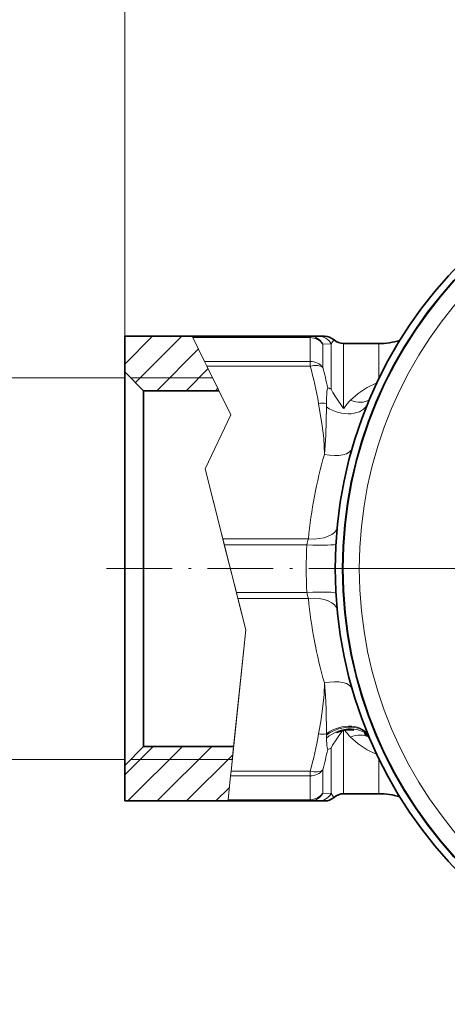
# Model space of a CAD drawing. Extents: x 0 to 210, y 0 to 297.
# Drawn here: x 70 to 91, y 64 to 112 of the extents above; entities that cross this region are included whole.
import ezdxf

# ---------------------------------------------------------------- set-up
doc = ezdxf.new("R2010")
doc.units = 0
doc.linetypes.add('DASHDOT', pattern=[18.5, 12, -3, 0.5, -3])

msp = doc.modelspace()

# ---------------------------------------------------------------- linework, layer by layer
at = {"color": 7, "lineweight": 13}
for p, q in [((75.565, 96.382), (75.565, 143.266)), ((75.565, 96.381), (75.565, 125.314)), ((75.565, 95.044), (76.903, 96.382)), ((76.083, 94.148), (78.317, 96.382)), ((78.823, 96.382), (78.854, 96.318)), ((84.503, 96.318), (84.503, 96.382)), ((78.854, 96.318), (84.503, 96.318)), ((78.854, 96.318), (79.416, 95.17)), ((84.503, 96.318), (84.503, 95.17)), ((85.109, 96), (85.513, 96.021)), ((85.109, 96), (85.109, 94.884)), ((85.513, 93.829), (85.513, 96.021)), ((86.119, 92.897), (86.119, 96.032)), ((87.812, 94.328), (87.812, 96.032)), ((77.106, 93.756), (79.121, 95.772)), ((79.416, 95.17), (84.503, 95.17)), ((79.416, 95.17), (79.524, 94.949)), ((80.681, 92.588), (79.524, 94.949)), ((79.524, 94.949), (84.503, 94.949)), ((84.503, 94.949), (84.503, 95.17)), ((78.52, 93.756), (79.586, 94.823)), ((75.565, 94.387), (59.832, 94.387)), ((79.8, 94.386), (75.845, 94.386)), ((79.934, 93.756), (80.051, 93.873)), ((85.286, 92.974), (85.287, 93.14)), ((85.289, 93.203), (85.287, 93.14)), ((80.681, 92.588), (79.437, 89.998)), ((80.681, 92.588), (79.437, 89.998)), ((80.598, 92.758), (80.681, 92.588)), ((79.437, 89.998), (80.294, 86.615)), ((79.437, 89.998), (81.406, 82.225)), ((84.417, 86.615), (80.294, 86.615)), ((80.294, 86.615), (80.366, 86.331)), ((84.352, 86.331), (80.366, 86.331)), ((80.366, 86.331), (80.948, 84.033)), ((80.948, 84.033), (84.352, 84.033)), ((81.02, 83.749), (80.948, 84.033)), ((81.02, 83.749), (84.417, 83.749)), ((81.406, 82.225), (81.02, 83.749)), ((81.406, 82.225), (80.693, 75.415)), ((80.752, 75.978), (81.406, 82.225)), ((86.119, 74.332), (86.119, 77.399)), ((85.287, 77.224), (85.289, 77.161)), ((85.289, 77.161), (85.292, 77.016)), ((75.565, 75.245), (76.928, 76.608)), ((75.716, 73.982), (78.342, 76.608)), ((77.131, 73.982), (79.756, 76.608)), ((85.513, 74.343), (85.513, 76.535)), ((75.565, 75.977), (59.832, 75.977)), ((80.752, 75.978), (75.845, 75.978)), ((78.545, 73.982), (80.776, 76.214)), ((87.812, 76.036), (87.812, 74.332)), ((85.109, 74.364), (85.109, 75.48)), ((80.549, 74.046), (80.67, 75.194)), ((80.67, 75.194), (80.693, 75.415)), ((84.503, 75.194), (80.67, 75.194)), ((84.503, 75.415), (80.693, 75.415)), ((84.503, 75.415), (84.503, 75.194)), ((84.503, 74.046), (84.503, 75.194)), ((79.959, 73.982), (80.611, 74.634)), ((80.543, 73.982), (80.549, 74.046)), ((84.503, 74.046), (80.549, 74.046)), ((84.503, 74.046), (84.503, 73.982)), ((85.513, 74.343), (85.109, 74.364))]:
    msp.add_line(p, q, dxfattribs=at)
at = {"color": 7, "lineweight": 35}
for p, q in [((75.565, 96.381), (75.566, 96.382)), ((75.565, 96.381), (75.565, 96.382)), ((75.565, 96.381), (75.565, 94.666)), ((78.823, 96.382), (75.566, 96.382)), ((78.823, 96.382), (84.503, 96.382)), ((84.503, 96.382), (84.907, 96.382)), ((85.193, 96.382), (84.907, 96.382)), ((86.119, 96.032), (87.812, 96.032)), ((75.565, 89.729), (75.565, 94.667)), ((76.475, 93.756), (75.565, 94.666)), ((76.475, 89.293), (76.475, 93.756)), ((80.109, 93.756), (76.475, 93.756)), ((75.565, 75.697), (75.565, 89.729)), ((76.475, 76.609), (76.475, 89.293)), ((76.475, 76.608), (75.565, 75.698)), ((80.818, 76.608), (76.475, 76.608)), ((75.565, 75.698), (75.565, 73.983)), ((86.119, 74.332), (87.812, 74.332)), ((75.565, 73.983), (75.566, 73.982)), ((75.565, 73.982), (75.565, 73.983)), ((80.543, 73.982), (75.566, 73.982)), ((84.503, 73.982), (80.543, 73.982)), ((84.907, 73.982), (84.503, 73.982)), ((84.907, 73.982), (85.193, 73.982))]:
    msp.add_line(p, q, dxfattribs=at)
at = {"color": 7, "linetype": 'DASHDOT', "lineweight": 13, "ltscale": 0.263608}
msp.add_line((74.686, 85.182), (85.231, 85.182), dxfattribs=at)
at = {"color": 7, "linetype": 'DASHDOT', "lineweight": 13}
msp.add_line((134.015, 85.182), (79.415, 85.182), dxfattribs=at)
at = {"color": 7, "lineweight": 13}
for points in [[(86.446, 93.301), (86.817, 93.629), (87.245, 93.908), (87.721, 94.139)], [(85.35, 93.9), (85.334, 93.856), (85.314, 93.735), (85.29, 93.285), (85.289, 93.203)], [(86.119, 92.897), (85.778, 93.391), (85.597, 93.673), (85.513, 93.829)], [(85.193, 90.69), (85.161, 91.464), (85.087, 92.07), (84.907, 93.149)], [(85.193, 90.69), (85.259, 91.62), (85.286, 92.974)], [(84.907, 77.215), (85.011, 77.821), (85.123, 78.559), (85.178, 79.109), (85.193, 79.674)], [(85.193, 79.674), (85.244, 79.048), (85.27, 78.428), (85.287, 77.224)], [(85.513, 76.535), (85.588, 76.676), (85.751, 76.933), (86.066, 77.388)], [(85.292, 77.016), (85.312, 76.648), (85.333, 76.513), (85.35, 76.464)], [(87.721, 76.226), (87.245, 76.456), (86.817, 76.735), (86.446, 77.063)]]:
    msp.add_lwpolyline(points, dxfattribs=at)
at = {"color": 7, "lineweight": 35}
msp.add_lwpolyline([(85.822, 77.301), (86.163, 77.407), (86.507, 77.417), (86.607, 77.402)], dxfattribs=at)
for radius in [21, 20.65, 20.644]:
    msp.add_circle((106.715, 85.182), radius, dxfattribs=at)
at = {"color": 7, "lineweight": 13}
for radius in [20.621, 19.843]:
    msp.add_circle((106.715, 85.182), radius, dxfattribs=at)
for centre, radius, start, end in [((84.498, 95.704), 0.679, 25.872, 89.5936), ((84.905, 95.691), 0.692, 28.5059, 89.863), ((86.226, 95.621), 0.817, 134.1834, 150.7194), ((67.517, 90.185), 17.642, 9.6753, 15.6687), ((66.637, 89.833), 19.151, 12.2603, 15.2931), ((85.233, 93.431), 0.484, 65.9886, 75.9085), ((85.137, 93.215), 0.72, 58.5168, 66.0478), ((85.07, 91.972), 1.188, 79.45, 97.8786), ((88.564, 91.254), 2.945, 135.9866, 146.0931), ((106.716, 84.482), 22.4, 163.9095, 174.5359), ((86.979, 85.878), 2.666, 163.9468, 170.22), ((102.359, 85.182), 18.044, 176.3506, 183.6498), ((86.979, 84.486), 2.666, 189.7804, 196.0528), ((106.715, 85.882), 22.4, 185.464, 196.0906), ((88.569, 79.114), 2.952, 215.3471, 224.0064), ((67.515, 80.179), 17.643, 344.3328, 350.3257), ((85.07, 78.392), 1.188, 262.1214, 280.55), ((66.636, 80.531), 19.151, 344.707, 347.7397), ((85.233, 76.933), 0.484, 284.0913, 294.0118), ((85.137, 77.149), 0.72, 293.9524, 301.4829), ((84.905, 74.673), 0.692, 270.1371, 331.4942), ((86.226, 74.743), 0.817, 209.2821, 225.8159)]:
    msp.add_arc(centre, radius, start, end, dxfattribs=at)
at = {"color": 7, "lineweight": 35}
for centre, radius, start, end in [((85.193, 95.682), 0.7, 48.5904, 90), ((86.119, 96.732), 0.7, 228.5904, 270), ((87.812, 99.532), 3.5, 270, 286.8649), ((86.968, 93.46), 0.412, 322.1728, 339.1617), ((86.037, 76.875), 0.477, 116.7869, 123.6496), ((86.777, 76.603), 0.715, 31.989, 62.2634), ((85.193, 74.682), 0.7, 270, 311.4096), ((86.119, 73.632), 0.7, 90, 131.4096), ((87.812, 70.832), 3.5, 73.1355, 90)]:
    msp.add_arc(centre, radius, start, end, dxfattribs=at)
at = {"color": 7, "lineweight": 13}
for centre, major_axis, ratio, start_param, end_param in [((84.503, 95.682), (-0.7, 0), 0.909091, 3.665191, 4.712389), ((84.503, 94.599), (-0.7, 0), 0.81533, 3.665191, 4.712389), ((84.503, 94.599), (0.674, 0.187), 0.486135, 0.337664, 1.436594), ((85.985, 93.668), (1.296, -0.53), 0.673858, 4.434557, 6.283188), ((86.446, 94.348), (1.064, -0.909), 0.650968, 5.219953, 6.057416), ((85.193, 91.39), (1.345, -0.388), 0.485093, 4.851415, 6.283185), ((84.417, 87.315), (1.394, -0.133), 0.498293, 4.760017, 6.283185), ((84.352, 86.462), (1.398, -0.08), 0.093609, 4.717746, 6.283185), ((84.352, 83.902), (1.398, 0.08), 0.093609, 0, 1.565439), ((84.417, 83.049), (1.394, 0.133), 0.498292, 0, 1.523168), ((85.193, 78.974), (1.345, 0.388), 0.485093, 0, 1.43177), ((86.048, 76.543), (1.292, 0.54), 0.69327, 6.283183, 8.173153), ((86.073, 76.483), (1.29, 0.544), 0.703027, 0, 1.905488), ((86.136, 76.346), (1.254, 0.621), 0.737164, 0.022074, 1.905065), ((86.446, 76.016), (1.064, 0.909), 0.650965, 0.27171, 1.063209), ((84.503, 75.765), (-0.674, 0.187), 0.486136, 1.705, 2.803935), ((84.503, 75.765), (0.7, 0), 0.81533, 4.712389, 5.759587), ((84.503, 74.682), (0.7, 0), 0.909091, 4.712389, 5.759587), ((84.503, 74.682), (0, 0.7), 0.972272, 3.141593, 4.240527)]:
    msp.add_ellipse(centre, major_axis=major_axis, ratio=ratio, start_param=start_param, end_param=end_param, dxfattribs=at)

doc.saveas('drawing.dxf')
